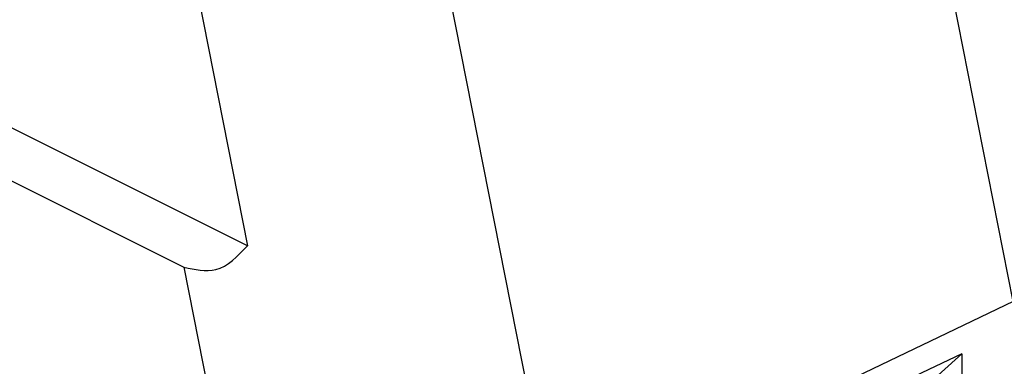
# Model space of a CAD drawing. Units: millimetres. Extents: x -1083 to -786, y 899 to 1109.
# Drawn here: x -828 to -812, y 1028 to 1033 of the extents above; entities that cross this region are included whole.
import ezdxf

# ---------------------------------------------------------------- set-up
doc = ezdxf.new("R2010")
doc.units = ezdxf.units.MM

# ---------------------------------------------------------------- blocks, each defined once
blk = doc.blocks.new('MGVE_16_225__2', base_point=(-1744.12, 2016.799))
at = {"color": 7, "linetype": 'Continuous'}
for p, q in [((-1624.513, 2057.039), (-1638.302, 2126.961)), ((-1648.296, 2058.773), (-1724.474, 2096.862)), ((-1723.21, 2094.578), (-1650.267, 2058.106)), ((-1651.483, 2074.933), (-1648.296, 2058.773)), ((-1642.464, 2068.807), (-1638.796, 2050.204)), ((-1650.267, 2058.106), (-1648.564, 2049.47)), ((-1624.513, 2057.039), (-1638.796, 2050.204)), ((-1626.114, 2055.414), (-1638.796, 2049.396)), ((-1627.266, 2054.37), (-1626.114, 2055.414)), ((-1626.114, 2055.414), (-1626.114, 2039.825))]:
    blk.add_line(p, q, dxfattribs=at)
blk.add_open_spline([(-1650.267, 2058.106), (-1649.924, 2058.031), (-1649.152, 2057.862), (-1648.601, 2058.448), (-1648.296, 2058.773)], degree=3, knots=[0, 0, 0, 0, 0.988836, 2.222935, 2.222935, 2.222935, 2.222935], dxfattribs=at)
blk = doc.blocks.new('Assonometria1', base_point=(-1668, 2090.474))
blk.add_blockref('MGVE_16_225__2', (-1744.12, 2016.799))

msp = doc.modelspace()

# ---------------------------------------------------------------- block references
at = {"xscale": 0.5, "yscale": 0.5, "zscale": 0.5}
msp.add_blockref('Assonometria1', (-834, 1045.237), dxfattribs=at)

doc.saveas('drawing.dxf')
